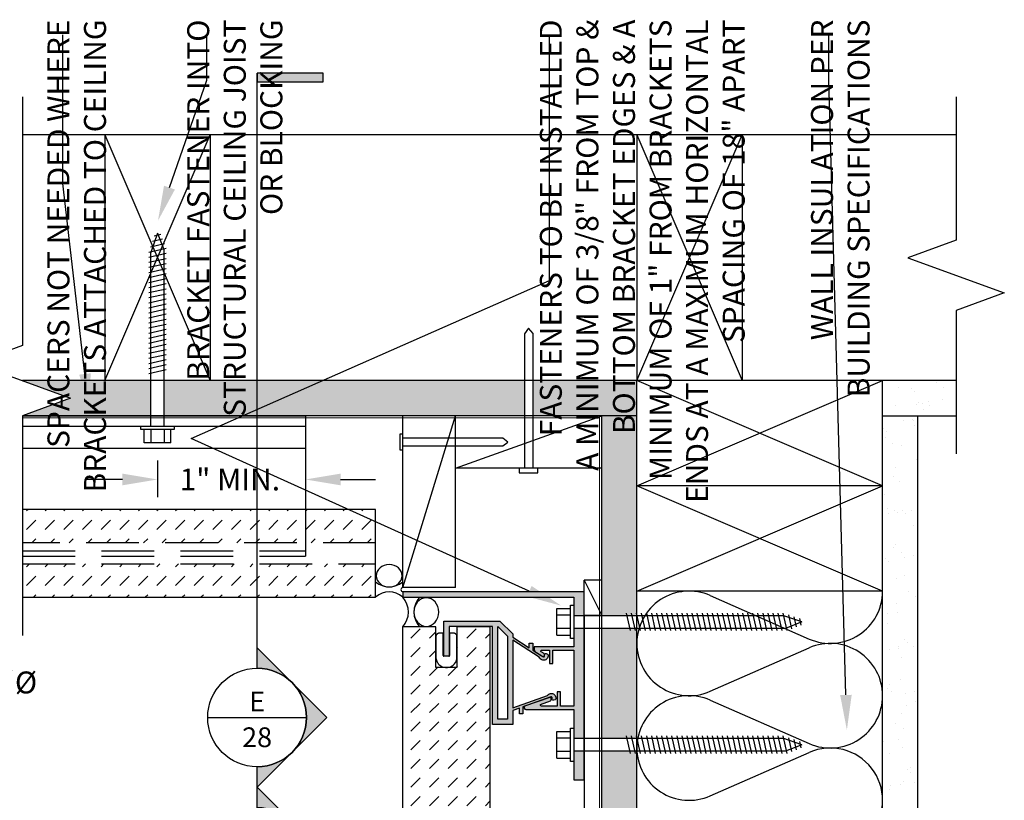
# Model space of a CAD drawing. Units: inches. Extents: x -243 to 195, y 4 to 310.
# Drawn here: x -150 to -136, y 180 to 191 of the extents above; entities that cross this region are included whole.
import ezdxf
from ezdxf import colors
from ezdxf.entities.mleader import LeaderData, LeaderLine
from ezdxf.enums import TextEntityAlignment as Align
from ezdxf.math import Vec2, Vec3

# ---------------------------------------------------------------- set-up
doc = ezdxf.new("R2010")
doc.units = ezdxf.units.IN
doc.header["$LTSCALE"] = 8
doc.header["$MEASUREMENT"] = 0
for name, pattern in [('CENTER2', [1.125, 0.75, -0.125, 0.125, -0.125]), ('HIDDEN', [0.375, 0.25, -0.125]), ('HIDDEN2', [0.1875, 0.125, -0.0625])]:
    doc.linetypes.add(name, pattern=pattern)
for name, color, linetype in [('13-DIMS', 2, 'Continuous'), ('BACKER_ROD', 241, 'Continuous'), ('FASTENERS', 3, 'Continuous'), ('FTS_BRACKET', 5, 'Continuous'), ('FTS_CUSHION', 171, 'Continuous'), ('FTS_SHIM', 171, 'Continuous'), ('INSULATION', 241, 'Continuous'), ('Metal', 4, 'Continuous'), ('NOTES', 7, 'Continuous'), ('SEALANT', 1, 'Continuous'), ('Section_Line', 7, 'Continuous'), ('SHEATHING', 1, 'Continuous'), ('STRUCTURE', 7, 'Continuous'), ('VENEER_PANEL', 1, 'Continuous'), ('WRAP', 1, 'HIDDEN2')]:
    doc.layers.add(name, color=color, linetype=linetype)
doc.layers.add('HATCH', color=3, linetype='Continuous', lineweight=0)
doc.styles.add('TEXT', font='archstyl.shx')
doc.dimstyles.new('DIM-PS$0', dxfattribs={"dimscale": 0, "dimtxt": 0.125, "dimasz": 0.125, "dimexe": 0.125, "dimexo": 0.0625, "dimgap": 0.09375, "dimtad": 1, "dimdec": 5, "dimrnd": 0.03125, "dimzin": 3, "dimdsep": 46, "dimlunit": 4, "dimtxsty": 'TEXT', "dimcen": 0.03125, "dimadec": 1, "dimazin": 0, "dimtfac": 1, "dimtdec": 5, "dimtix": 1, "dimtofl": 0, "dimtmove": 2, "dimatfit": 3, "dimfxl": 1, "dimfrac": 1, "dimtolj": 1, "dimtzin": 0, "dimarcsym": 0})

# ---------------------------------------------------------------- blocks, each defined once
blk = doc.blocks.new('Wood_Screw')
at = {"layer": 'FASTENERS'}
for p, q in [((-0.237548828125, -0.19000244140625), (-0.237548828125, 0.19000244140625)), ((-0.237548828125, 0.19000244140625), (-0.0474853515625, 0.19000244140625)), ((-0.0474853515625, -0.23748779296875), (-0.0474853515625, 0.23748779296875)), ((-0.0474853515625, 0.23748779296875), (0, 0.23748779296875)), ((0, 0.23748779296875), (0, -0.23748779296875)), ((-0.0474853515625, 0.094970703125), (-0.237548828125, 0.094970703125)), ((0, 0.09222170987938227), (2.976666984493988, 0.09222170987938227)), ((0.7470395862905548, 0.1244993083371781), (0.8026193277023737, -0.1244993083371639)), ((0.8190927457374642, 0.1244993083371781), (0.874672487149283, -0.1244993083371639)), ((0.8911360079770958, 0.1244993083371781), (0.9467157493889147, -0.1244993083371639)), ((0.9631842188203592, 0.1244993083371781), (1.018763960232192, -0.1244993083371639)), ((1.035232429663637, 0.1244993083371781), (1.090812171075456, -0.1244993083371639)), ((1.1072806405069, 0.1244993083371781), (1.162860381918719, -0.1244993083371639)), ((1.179328851350178, 0.1244993083371781), (1.234908592761997, -0.1244993083371639)), ((1.251377062193441, 0.1244993083371781), (1.30695680360526, -0.1244993083371639)), ((1.323425273036705, 0.1244993083371781), (1.379005014448538, -0.1244993083371639)), ((1.395473483879982, 0.1244993083371781), (1.451053225291801, -0.1244993083371639)), ((1.467526643326877, 0.1244993083371781), (1.523106384738711, -0.1244993083371639)), ((1.539569905566523, 0.1244993083371781), (1.595149646978342, -0.1244993083371639)), ((1.611618116409787, 0.1244993083371781), (1.667197857821606, -0.1244993083371639)), ((1.68366632725305, 0.1244993083371781), (1.739246068664883, -0.1244993083371639)), ((1.755714538096328, 0.1244993083371781), (1.811294279508147, -0.1244993083371639)), ((1.827762748939591, 0.1244993083371781), (1.88334249035141, -0.1244993083371639)), ((1.899810959782869, 0.1244993083371781), (1.955390701194688, -0.1244993083371639)), ((1.971859170626132, 0.1244993083371781), (2.027438912037951, -0.1244993083371639)), ((2.043907381469396, 0.1244993083371781), (2.099487122881229, -0.1244993083371639)), ((2.115960540916305, 0.1244993083371781), (2.171540282328124, -0.1244993083371639)), ((2.188003803155937, 0.1244993083371781), (2.243583544567755, -0.1244993083371639)), ((2.260052013999214, 0.1244993083371781), (2.315631755411033, -0.1244993083371639)), ((2.332100224842478, 0.1244993083371781), (2.387679966254296, -0.1244993083371639)), ((2.404148435685741, 0.1244993083371781), (2.459728177097574, -0.1244993083371639)), ((2.476196646529019, 0.1244993083371781), (2.531776387940837, -0.1244993083371639)), ((2.548244857372282, 0.1244993083371781), (2.603824598784101, -0.1244993083371639)), ((2.62029306821556, 0.1244993083371781), (2.675872809627379, -0.1244993083371639)), ((2.692341279058823, 0.1244993083371781), (2.747921020470642, -0.1244993083371639)), ((2.764394438505718, 0.1244993083371781), (2.819974179917551, -0.1244993083371639)), ((2.836437700745364, 0.1244993083371781), (2.892017442157183, -0.1244993083371639)), ((2.908485911588627, 0.1244993083371781), (2.964065653000446, -0.1244993083371639)), ((3.251726946064579, 7.972355408014664e-05), (2.976666984493988, 0.09222170987938227)), ((2.980534122431905, 0.1244993083371781), (3.036113863843724, -0.1244993083371639)), ((3.251726946064579, 7.972355408014664e-05), (3.017841490756737, -0.09222170987938227)), ((3.058405042253327, 0.09841342804999442), (3.102329190618164, -0.09836784339206872)), ((3.136275962074777, 0.0723275477628249), (3.168544517392604, -0.07223637844695929)), ((3.214146881896212, 0.04624166747564118), (3.23475984416703, -0.04610491350187829)), ((-0.0474853515625, -0.09503173828125), (-0.237548828125, -0.09503173828125)), ((3.017841490756737, -0.09222170987938227), (0, -0.09222170987938227)), ((-0.237548828125, -0.19000244140625), (-0.0474853515625, -0.19000244140625)), ((0, -0.23748779296875), (-0.0474853515625, -0.23748779296875))]:
    blk.add_line(p, q, dxfattribs=at)
blk = doc.blocks.new('AecDtl_Nail04d')
at = {"color": 0, "linetype": 'ByBlock', "lineweight": -2}
blk.add_lwpolyline([(0, 0.1102870717537101), (0, -0.1102870717537092), (-0.04287170684545138, -0.110287071753695), (-0.04287170684545138, 0.1102870717537243)], close=True, dxfattribs=at)
blk.add_lwpolyline([(0, 0.05505289677211378), (1.425809957207833, 0.05505289677211378), (1.498245147513979, 4.440892098500626e-16), (1.425301146252901, -0.05405361800988517), (0, -0.05405361800988429)], dxfattribs=at)
blk = doc.blocks.new('*U89')
at = {"layer": 'Metal', "rotation": 270}
blk.add_blockref('AecDtl_Nail04d', (-1.332267629550188e-15, -1.97215226305253e-31), dxfattribs=at)
blk = doc.blocks.new('AecDtl_Nail06d')
at = {"color": 0, "linetype": 'ByBlock', "lineweight": -2}
blk.add_lwpolyline([(0, 0.1327693706307107), (0, -0.1327693706307107), (-0.06494773133889709, -0.1327693706306965), (-0.06494773133888998, 0.1327693706307533)], close=True, dxfattribs=at)
blk.add_lwpolyline([(4.440892098500626e-16, 0.06729090271289451), (1.920154701650785, 0.06729090271289451), (1.995576401456876, 0), (1.918795629886012, -0.05970909728710083), (4.440892098500626e-16, -0.05970909728710083)], dxfattribs=at)
blk = doc.blocks.new('*U90')
at = {"layer": 'Metal', "rotation": 270}
blk.add_blockref('AecDtl_Nail06d', (-8.881784197001254e-16, -1.479114197289397e-31), dxfattribs=at)
blk = doc.blocks.new('*D108')
at = {"layer": '13-DIMS', "color": 0, "lineweight": -2, "transparency": 16777216}
for p, q in [((-147.9552339026529, 184.3689564126695), (-147.9552339026529, 183.8476748098952)), ((-145.8473334067919, 184.2948352407945), (-145.8473334067919, 183.8476748098952)), ((-148.4552339026529, 184.0976748098952), (-148.9552339026529, 184.0976748098952)), ((-145.3473334067919, 184.0976748098952), (-144.8473334067919, 184.0976748098952))]:
    blk.add_line(p, q, dxfattribs=at)
at = {"layer": '13-DIMS', "color": 0, "transparency": 16777216}
for points in [[(-148.4552339026529, 184.1810081432286), (-148.4552339026529, 184.0143414765619), (-147.9552339026529, 184.0976748098952)], [(-145.3473334067919, 184.1810081432286), (-145.3473334067919, 184.0143414765619), (-145.8473334067919, 184.0976748098952)]]:
    blk.add_solid(points, dxfattribs=at)
at = {"layer": 'Defpoints', "color": 0, "transparency": 16777216}
for p in [(-147.9552339026529, 184.6189564126695), (-145.8473334067919, 184.5448352407945), (-147.9552339026529, 184.0976748098952)]:
    blk.add_point(p, dxfattribs=at)
at = {"layer": '13-DIMS', "color": 0, "transparency": 16777216, "insert": (-146.9244613335034, 184.0976748098952), "char_height": 0.3125, "attachment_point": 5, "style": 'TEXT'}
blk.add_mtext('\\A1;1" MIN.', dxfattribs=at)

msp = doc.modelspace()

# ---------------------------------------------------------------- hatches: boundary and pattern name
at = {"layer": 'HATCH'}
h = msp.add_hatch(dxfattribs=at)
h.set_pattern_fill('DOTS', color=256, scale=1.5, style=2)
h.set_pattern_definition([(0, (0, -48.900925218775), (0.046875, 0.09375), [0, -0.09375])])
h.paths.add_polyline_path([(-159.3109977762194, 172.2262742900821), (-159.8109977762194, 172.2262742900821), (-159.8109977762194, 171.0469835512803), (-159.6422477762194, 170.5833467367474), (-159.3109977762194, 170.5833467367474)])
h.paths.add_polyline_path([(-159.3109977762194, 175.1329442900821), (-159.8109977762194, 175.1329442900821), (-159.8109977762194, 172.4107177098408), (-159.3109977762194, 172.4107177098408)])
h.paths.add_polyline_path([(-159.3109977762194, 180.2262742900821), (-159.8109977762194, 180.2262742900821), (-159.8109977762194, 175.3173877098408), (-159.3109977762194, 175.3173877098408)])
h.paths.add_polyline_path([(-159.3109977762194, 181.9761139104986), (-159.8109977762194, 181.9761139104986), (-159.8109977762194, 180.4107177098409), (-159.3109977762194, 180.4107177098409)])
h.paths.add_polyline_path([(-159.3109977762194, 185.0065052407944), (-159.8109977762194, 185.0065052407944), (-159.8109977762194, 182.1605573302573), (-159.3109977762194, 182.1605573302573)])
h.paths.add_polyline_path([(-158.3357886789323, 185.5065052407944), (-159.8109977762194, 185.5065052407944), (-159.8109977762194, 185.0065052407944), (-158.3357886789323, 185.0065052407944)])
h.paths.add_polyline_path([(-153.0751374909453, 185.5065052407944), (-158.2087886789323, 185.5065052407944), (-158.2087886789323, 185.0065052407944), (-153.0751374909453, 185.0065052407944)])
h.paths.add_polyline_path([(-150.3724721511264, 185.2565052407944), (-151.0593415059901, 185.5065052407944), (-152.8906940711865, 185.5065052407944), (-152.8906940711865, 185.0065052407944), (-151.0593415059903, 185.0065052407944)])
h.paths.add_polyline_path([(-148.0474556125323, 185.5065052407944), (-149.8788081777287, 185.5065052407944), (-149.191938822865, 185.2565052407944), (-149.8788081777289, 185.0065052407944), (-148.0474556125323, 185.0065052407944)])
h.paths.add_polyline_path([(-142.7293610047865, 185.5065052407944), (-147.8630121927736, 185.5065052407944), (-147.8630121927736, 185.0065052407944), (-142.7293610047865, 185.0065052407944)])
h.paths.add_polyline_path([(-141.1271519074995, 185.5065052407944), (-142.6023610047865, 185.5065052407944), (-142.6023610047865, 185.0065052407944), (-141.1271519074995, 185.0065052407944)])
h.paths.add_polyline_path([(-141.1271519074995, 185.0065052407944), (-141.6271519074995, 185.0065052407944), (-141.6271519074995, 182.1605573302573), (-141.1271519074995, 182.1605573302573)])
h.paths.add_polyline_path([(-141.1271519074995, 181.9761139104986), (-141.6271519074995, 181.9761139104986), (-141.6271519074995, 180.4107177098409), (-141.1271519074995, 180.4107177098409)])
h.paths.add_polyline_path([(-141.1271519074995, 180.2262742900821), (-141.6271519074995, 180.2262742900821), (-141.6271519074995, 175.3173877098408), (-141.1271519074995, 175.3173877098408)])
h.paths.add_polyline_path([(-141.1271519074995, 175.1329442900821), (-141.6271519074995, 175.1329442900821), (-141.6271519074995, 172.4107177098408), (-141.1271519074995, 172.4107177098408)])
h.paths.add_polyline_path([(-141.1271519074995, 172.2262742900821), (-141.6271519074995, 172.2262742900821), (-141.6271519074995, 170.5833467367474), (-141.2959019074995, 170.5833467367474), (-141.1271519074995, 170.1197099222144)])
h = msp.add_hatch(dxfattribs=at)
h.set_pattern_fill('AR-SAND', color=256, scale=0.25)
h.set_pattern_definition([(37.50000000000001, (0, 0), (-0.01574833952740204, 0.4817059422532897), [0, -0.38, 0, -0.425, 0, -0.40625]), (7.499999999999999, (0, 0), (0.4424441763169318, 0.7055365163074351), [0, -0.205, 0, -0.3425, 0, -0.13125]), (327.5, (-0.3075, 0), (0.7785354654378738, 0.001414763384241124), [0, -0.125, 0, -0.45, 0, -0.5875]), (317.5, (-0.3075, 0), (0.7515316511430733, 0.2194188912335623), [0, -0.0625, 0, -0.295, 0, -0.3375])])
h.paths.add_polyline_path([(-136.580648021535, 185.5065052407944), (-137.6271519074995, 185.5065052407944), (-137.6271519074995, 185.0065052407944), (-136.580648021535, 185.0065052407944)])
h = msp.add_hatch(dxfattribs=at)
h.set_pattern_fill('AR-SAND', color=256, scale=0.25)
h.set_pattern_definition([(37.50000000000001, (-77.25840922914662, 69.85510462732213), (-0.01574833952740204, 0.4817059422532897), [0, -0.38, 0, -0.425, 0, -0.40625]), (7.499999999999999, (-77.25840922914662, 69.85510462732213), (0.4424441763169318, 0.7055365163074351), [0, -0.205, 0, -0.3425, 0, -0.13125]), (327.5, (-77.56590922914663, 69.85510462732213), (0.7785354654378738, 0.001414763384241124), [0, -0.125, 0, -0.45, 0, -0.5875]), (317.5, (-77.56590922914663, 69.85510462732213), (0.7515316511430733, 0.2194188912335623), [0, -0.0625, 0, -0.295, 0, -0.3375])])
h.paths.add_polyline_path([(-137.1271519074995, 185.0065052407944), (-137.6271519074995, 185.0065052407944), (-137.6271519074995, 170.5833467367474), (-137.1271519074995, 170.5833467367474)])
h = msp.add_hatch(dxfattribs=at)
h.set_pattern_fill('DASH', color=256, scale=1.5, angle=45)
h.set_pattern_definition([(45, (0, -48.900925218775), (2.775557561562891e-17, 0.2651650429449554), [0.1875, -0.1875])])
h.paths.add_polyline_path([(-145.8473334067919, 183.6690265563582), (-149.8788081777287, 183.6690265563582), (-149.8788081777287, 183.1940265563582), (-145.8473334067919, 183.1940265563582)])
h.paths.add_polyline_path([(-144.8473334067919, 183.6690265563582), (-145.8473334067919, 183.6690265563582), (-145.8473334067919, 183.1940265563582), (-144.8473334067919, 183.1940265563582)])
h.paths.add_polyline_path([(-144.8473334067919, 182.8940265563582), (-149.8788081777287, 182.8940265563582), (-149.8788081777287, 182.4190265563582), (-144.8473334067919, 182.4190265563582)])
h = msp.add_hatch(color=256, dxfattribs=at)
h.dxf.hatch_style = 2
h.paths.add_polyline_path([(-144.4621519074994, 182.4964959999614), (-141.8771519074995, 182.4964959999615), (-141.8771519074995, 182.1605573302573), (-142.0271519074994, 182.1605573302573), (-142.0271519074994, 182.4215052407944), (-144.4621519074994, 182.4215052407943)])
edge = h.paths.add_edge_path()
edge.add_line((-142.0271519074994, 181.6651659999615), (-142.3221519074995, 181.6651659999615))
edge.add_line((-142.3221519074995, 181.6651659999615), (-142.3221519074995, 181.4751659999615))
edge.add_line((-142.3221519074995, 181.4751659999615), (-142.3721519074995, 181.4751659999615))
edge.add_line((-142.3721519074995, 181.4751659999615), (-142.3721519074995, 181.6651659999615))
edge.add_line((-142.3721519074995, 181.6651659999615), (-142.4871519074995, 181.6651659999615))
edge.add_arc((-142.4805504677157, 181.6532481920138), 0.01362399183407063, 118.9826791401319, 236.8932168292716)
edge.add_line((-142.4879919074995, 181.6418359999615), (-142.4496519074995, 181.6168359999615))
edge.add_line((-142.4496519074995, 181.6168359999615), (-142.4463219074995, 181.6134959999615))
edge.add_arc((-142.4985202546372, 181.5995532849797), 0.05402838832478719, -0.034736493164587046, 14.955144139821982, ccw=False)
edge.add_line((-142.4444918762417, 181.5995205293973), (-142.4444312616329, 181.5993099454424))
edge.add_arc((-142.4938001603572, 181.597427588695), 0.04940477130979413, -15.091387276784474, 2.183538255345809, ccw=False)
edge.add_arc((-142.4640197938067, 181.5898923906601), 0.01869573579470883, 309.64287303185773, 343.44270952528984, ccw=False)
edge.add_arc((-142.4609016827473, 181.5886314941219), 0.01581623680766767, 257.7628255492773, 303.84915351328095, ccw=False)
edge.add_line((-142.4642540751492, 181.5731746247125), (-142.4654819074995, 181.5739624064452))
edge.add_arc((-142.4557732141004, 181.5857632467542), 0.01528131406383573, 230.5554574124317, 359.9652635067248)
edge.add_line((-142.440491902845, 181.5857539822109), (-142.4404920752269, 181.5856900740392))
edge.add_arc((-142.4557732141004, 181.5857632467542), 0.01528131406382048, 230.555457412514, 359.72564507551806, ccw=False)
edge.add_line((-142.4654819074995, 181.5739624064452), (-142.5689526697993, 181.6403496264822))
edge.add_line((-142.5689526697993, 181.6403496264822), (-142.5743690051429, 181.6438495200856))
edge.add_arc((-142.5526662419239, 181.6768359999614), 0.03948566557550913, 180, 236.6579207418415, ccw=False)
edge.add_line((-142.5921519074994, 181.6768359999614), (-142.5921519074994, 181.7001659999615))
edge.add_arc((-142.5771519074995, 181.7001659999615), 0.01499999999998636, 90, 180, ccw=False)
edge.add_line((-142.5771519074995, 181.7151659999615), (-142.0271519074994, 181.7151659999615))
edge.add_line((-142.0271519074994, 181.7151659999615), (-142.0271519074994, 181.9761139104986))
edge.add_line((-142.0271519074994, 181.9761139104986), (-141.8771519074995, 181.9761139104986))
edge.add_line((-141.8771519074995, 181.9761139104986), (-141.8771519074995, 180.4107177098409))
edge.add_line((-141.8771519074995, 180.4107177098409), (-142.0271519074994, 180.4107177098409))
edge.add_line((-142.0271519074994, 180.4107177098409), (-142.0271519074994, 180.8184959999615))
edge.add_line((-142.0271519074994, 180.8184959999615), (-142.7088219074994, 180.8184959999615))
edge.add_arc((-142.7030290749311, 180.8468773031309), 0.02896645091754303, 141.2469988045351, 258.4639647957629, ccw=False)
edge.add_line((-142.7256186107971, 180.8650092679476), (-142.3659697572991, 180.9929096961911))
edge.add_arc((-142.3634435150151, 180.9776659999615), 0.01545160751566712, 0, 99.40974837636412, ccw=False)
edge.add_line((-142.3479919074995, 180.9776659999615), (-142.3479919053394, 180.9568279425217))
edge.add_arc((-142.3630199351073, 180.9568279425217), 0.01502802976787621, -70.45320469053007, 0, ccw=False)
edge.add_line((-142.3579919074995, 180.9426659999615), (-142.4988219074995, 180.8926659999615))
edge.add_arc((-142.4871519074995, 180.8833983127459), 0.01490231278444541, 141.545284326017, 270.0000000001093)
edge.add_line((-142.4871519074995, 180.8684959999615), (-142.2638219074994, 180.8684959999615))
edge.add_line((-142.2638219074994, 180.8684959999615), (-142.2638219074994, 181.0709959999615))
edge.add_line((-142.2638219074994, 181.0709959999615), (-142.2138219074994, 181.0709959999615))
edge.add_line((-142.2138219074994, 181.0709959999615), (-142.2138219074994, 180.8684959999615))
edge.add_line((-142.2138219074994, 180.8684959999615), (-142.0271519074994, 180.8684959999615))
edge.add_line((-142.0271519074994, 180.8684959999615), (-142.0271519074994, 181.6651659999615))
h.paths.add_polyline_path([(-142.0271519074994, 180.2262742900821), (-141.8771519074995, 180.2262742900821), (-141.8771519074995, 179.8184959999615), (-142.0271519074994, 179.8184959999615)])
h = msp.add_hatch(color=256, dxfattribs=at)
h.dxf.hatch_style = 2
edge = h.paths.add_edge_path()
edge.add_line((-142.4654819074995, 181.5739624064452), (-142.6096519074995, 181.6664624064452))
edge.add_line((-142.6096519074995, 181.6664624064452), (-142.6096519074995, 181.7647924064452))
edge.add_line((-142.6096519074995, 181.7647924064452), (-142.6596519074995, 181.7647924064452))
edge.add_line((-142.6596519074995, 181.7647924064452), (-142.6596519074995, 181.6989624064452))
edge.add_line((-142.6596519074995, 181.6989624064452), (-142.8954819074995, 181.8506224064452))
edge.add_line((-142.8954819074995, 181.8506224064452), (-142.8954819074995, 181.8964624064452))
edge.add_line((-142.8954819074995, 181.8964624064452), (-143.0771519074995, 182.0781224064452))
edge.add_line((-143.0771519074995, 182.0781224064452), (-143.8771519074995, 182.0781224064452))
edge.add_line((-143.8771519074995, 182.0781224064452), (-143.8771519074994, 181.5781224064452))
edge.add_line((-143.8771519074995, 181.5781224064452), (-143.8021519074995, 181.5781224064452))
edge.add_line((-143.8021519074995, 181.5781224064452), (-143.8021519074995, 182.0031224064452))
edge.add_line((-143.8021519074995, 182.0031224064452), (-143.1829819074995, 182.0031224064452))
edge.add_line((-143.1829819074995, 182.0031224064452), (-143.1829819074995, 180.6056224064452))
edge.add_line((-143.1829819074995, 180.6056224064452), (-142.8954819074995, 180.6056224064452))
edge.add_line((-142.8954819074995, 180.6056224064452), (-142.8954819074995, 180.8047924064452))
edge.add_line((-142.8954819074995, 180.8047924064452), (-142.7996519074995, 180.8389624064452))
edge.add_line((-142.7996519074995, 180.8389624064452), (-142.7996519074995, 180.7589624064452))
edge.add_line((-142.7996519074995, 180.7589624064452), (-142.7496519074995, 180.7589624064452))
edge.add_line((-142.7496519074995, 180.7589624064452), (-142.7496519074995, 180.8564624064452))
edge.add_line((-142.7496519074995, 180.8564624064452), (-142.3513119074995, 180.9981224064452))
edge.add_arc((-142.3472848075204, 180.9826061069806), 0.01603038001160145, 355.08103154586075, 464.5495249017939, ccw=False)
edge.add_line((-142.3313134679868, 180.9812315536648), (-142.3313203784305, 180.9691382772409))
edge.add_arc((-142.3153586993835, 180.9677912204467), 0.01601841939785273, 535.176057880137, 644.6334133842903)
edge.add_line((-142.3113119074995, 180.9522924064452), (-142.2922672155104, 180.9597467255351))
edge.add_arc((-142.2977946403695, 180.9738674535752), 0.01516401615514157, 291.3773870903458, 351.8522283643468)
edge.add_arc((-142.3493982830705, 180.9832009749748), 0.06759700681421775, 350.2197712666337, 407.6051047080858)
edge.add_arc((-142.3463132792837, 180.9837533405922), 0.06513694296869434, 409.2818104183588, 509.0091735926766)
edge.add_line((-142.4021519074995, 181.0172924064452), (-142.8954819074995, 180.8422924064452))
edge.add_line((-142.8954819074995, 180.8422924064452), (-142.8954819074995, 181.8089624064452))
edge.add_line((-142.8954819074995, 181.8089624064452), (-142.5171519074995, 181.5647924064452))
edge.add_line((-142.5171519074995, 181.5647924064452), (-142.5113367286639, 181.552324184242))
edge.add_arc((-142.455444241506, 181.5863783595722), 0.06544965223831287, 211.3531164317492, 311.4113241791881)
edge.add_arc((-142.4614437337069, 181.5883056853193), 0.07093686455117569, 314.0167769588786, 368.6401542920499)
edge.add_arc((-142.4074564412149, 181.5940869782684), 0.01686463070450036, 376.8035973700921, 428.6327586111128)
edge.add_line((-142.4013119074995, 181.6097924064452), (-142.4168264910138, 181.6158622747998))
edge.add_arc((-142.4244675172193, 181.60171849991), 0.01607580945415354, 421.6203294380405, 534.9899557714112)
edge.add_line((-142.4404819074995, 181.6031224064452), (-142.440491902845, 181.5857539822109))
edge.add_arc((-142.4557732141004, 181.5857632467543), 0.01528131406382183, 230.5554574124317, 359.96526350667165, ccw=False)
h.paths.add_polyline_path([(-143.1079819074995, 180.6806224064452), (-142.9704819074995, 180.6806224064452), (-142.9704819074995, 181.8656224064452), (-143.1079819074995, 182.0031224064452)])
h = msp.add_hatch(dxfattribs=at)
h.set_pattern_fill('DASH', color=256, scale=1.5, angle=45)
h.set_pattern_definition([(45, (-77.2584092291466, 70.20084180492603), (2.775557561562891e-17, 0.2651650429449554), [0.1875, -0.1875])])
h.paths.add_polyline_path([(-144.4646519074995, 181.9958092032033), (-143.9896519074995, 181.9958092032033), (-143.9896519074995, 181.4181224064451), (-143.6896519074995, 181.4181224064451), (-143.6896519074995, 181.9958092032033), (-143.2146519074995, 181.9958092032033), (-143.2146519074995, 174.3708092032033), (-143.6896519074995, 174.3708092032033), (-143.6896519074995, 174.9484959999614), (-143.9896519074995, 174.9484959999614), (-143.9896519074995, 174.3708092032033), (-144.4646519074995, 174.3708092032033)])
at = {"layer": 'Section_Line'}
msp.add_hatch(color=256, dxfattribs=at).paths.add_polyline_path([(-145.595247892742, 189.7625689942383), (-146.5358836201012, 189.7625689942381), (-146.5358836201013, 189.8883843409305), (-145.595247892742, 189.8883843409305)])
h = msp.add_hatch(color=256, dxfattribs=at)
edge = h.paths.add_edge_path()
edge.add_line((-146.5358836201013, 181.4087728500054), (-146.5358836201013, 181.7000167610491))
edge.add_line((-146.5358836201013, 181.7000167610491), (-145.5415147090576, 180.7056478500054))
edge.add_line((-145.5415147090576, 180.7056478500054), (-146.5358836201013, 179.7112789389617))
edge.add_line((-146.5358836201013, 179.7112789389617), (-146.5358836201013, 180.0025228500054))
edge.add_arc((-146.5358836201013, 180.7056478500054), 0.703125, 630, 809.9999999999999)
h = msp.add_hatch(color=256, dxfattribs=at)
edge = h.paths.add_edge_path()
edge.add_line((-146.5358836201013, 179.420035027918), (-146.5358836201013, 179.7112789389617))
edge.add_line((-146.5358836201013, 179.7112789389617), (-145.5415147090576, 178.716910027918))
edge.add_line((-145.5415147090576, 178.716910027918), (-146.5358836201013, 177.7225411168743))
edge.add_line((-146.5358836201013, 177.7225411168743), (-146.5358836201013, 178.013785027918))
edge.add_arc((-146.5358836201013, 178.716910027918), 0.703125, 630, 809.9999999999999)

# ---------------------------------------------------------------- linework, layer by layer
at = {"layer": 'BACKER_ROD', "extrusion": (0, 0, -1)}
for centre, major_axis, ratio in [((-144.6547426571457, 182.7260775884471), (-0.1846854940296093, -3.392505441712265e-17), 0.8639876702420276), ((-144.1255363546069, 182.2086525567809), (0, 0.2041157385532218), 0.8639876702420275)]:
    msp.add_ellipse(centre, major_axis=major_axis, ratio=ratio, start_param=-4.71238898038469, end_param=1.570796326794897, dxfattribs=at)
at = {"layer": 'FASTENERS'}
for p, q in [((-147.955313626207, 187.608232186859), (-148.0474556125323, 187.3331722252885)), ((-148.0275614504158, 187.4927812028693), (-147.882997524206, 187.5250497581871)), ((-148.0014755701286, 187.5706521226907), (-147.909128989151, 187.5912650849615)), ((-147.955313626207, 187.608232186859), (-147.8630121927735, 187.3743467315512)), ((-148.0797332109901, 187.3370393632264), (-147.8307345943158, 187.3926191046382)), ((-148.0536473307029, 187.4149102830478), (-147.8568660592609, 187.4588344314126)), ((-147.8630121927735, 187.3743467315512), (-147.8630121927736, 184.8565052407945)), ((-148.0797332109901, 187.2649911523831), (-147.8307345943158, 187.3205708937949)), ((-148.0797332109901, 187.1929429415398), (-147.8307345943158, 187.2485226829517)), ((-148.0474556125323, 184.8565052407945), (-148.0474556125323, 187.3331722252885)), ((-148.0797332109901, 187.1208996793002), (-147.8307345943158, 187.176479420712)), ((-148.0797332109901, 187.0488465198533), (-147.8307345943158, 187.1044262612651)), ((-148.0797332109901, 186.97679830901), (-147.8307345943158, 187.0323780504218)), ((-148.0797332109901, 186.9047500981667), (-147.8307345943158, 186.9603298395785)), ((-148.0797332109901, 186.8327018873235), (-147.8307345943158, 186.8882816287353)), ((-148.0797332109901, 186.7606536764802), (-147.8307345943158, 186.816233417892)), ((-148.0797332109901, 186.688605465637), (-147.8307345943158, 186.7441852070488)), ((-148.0797332109901, 186.6165572547937), (-147.8307345943158, 186.6721369962055)), ((-148.0797332109901, 186.5445090439504), (-147.8307345943158, 186.6000887853622)), ((-148.0797332109901, 186.4724657817108), (-147.8307345943158, 186.5280455231226)), ((-148.0797332109901, 186.4004126222638), (-147.8307345943158, 186.4559923636757)), ((-148.0797332109901, 186.3283644114206), (-147.8307345943158, 186.3839441528324)), ((-148.0797332109901, 186.2563162005773), (-147.8307345943158, 186.3118959419891)), ((-148.0797332109901, 186.1842679897341), (-147.8307345943158, 186.2398477311459)), ((-148.0797332109901, 186.1122197788908), (-147.8307345943158, 186.1677995203026)), ((-148.0797332109901, 186.0401715680475), (-147.8307345943158, 186.0957513094593)), ((-148.0797332109901, 185.9681233572043), (-147.8307345943158, 186.0237030986161)), ((-148.0797332109901, 185.896075146361), (-147.8307345943158, 185.9516548877728)), ((-148.0797332109901, 185.8240318841213), (-147.8307345943158, 185.8796116255332)), ((-148.0797332109901, 185.7519787246744), (-147.8307345943158, 185.8075584660863)), ((-148.0797332109901, 185.6799305138312), (-147.8307345943158, 185.735510255243)), ((-148.0797332109901, 185.6078823029879), (-147.8307345943158, 185.6634620443997)), ((-148.1927216956217, 184.809019889232), (-148.1927216956217, 184.8565052407945)), ((-148.1927216956217, 184.8565052407945), (-147.7177461096842, 184.8565052407945)), ((-147.7177461096842, 184.8565052407945), (-147.7177461096842, 184.809019889232)), ((-147.7177461096842, 184.809019889232), (-148.1927216956217, 184.809019889232)), ((-148.1452363440592, 184.6189564126695), (-148.1452363440592, 184.809019889232)), ((-148.0502046057779, 184.809019889232), (-148.0502046057779, 184.6189564126695)), ((-147.8602021643717, 184.809019889232), (-147.8602021643717, 184.6189564126695)), ((-147.7652314612467, 184.6189564126695), (-147.7652314612467, 184.809019889232)), ((-147.7652314612467, 184.6189564126695), (-148.1452363440592, 184.6189564126695))]:
    msp.add_line(p, q, dxfattribs=at)
at = {"layer": 'FTS_BRACKET'}
for p, q in [((-149.8788081777288, 185.0065052407944), (-145.8473334067919, 185.0065052407944)), ((-145.8473334067919, 185.0065052407944), (-145.8473334067919, 183.6690265563582)), ((-149.8788081777287, 184.8565052407945), (-145.8473334067919, 184.8565052407945)), ((-149.8788081777287, 184.5448352407945), (-145.8473334067919, 184.5448352407945))]:
    msp.add_line(p, q, dxfattribs=at)
at = {"layer": 'FTS_BRACKET', "linetype": 'HIDDEN', "ltscale": 0.375}
for p, q in [((-145.8473334067919, 183.6690265563582), (-145.8473334067919, 183.0065052407944)), ((-149.8788081777287, 183.0815052407944), (-145.8473334067919, 183.0815052407944)), ((-149.8788081777287, 183.0065052407944), (-145.8473334067919, 183.0065052407944))]:
    msp.add_line(p, q, dxfattribs=at)
at = {"layer": 'FTS_BRACKET'}
for points in [[(-144.4621519074994, 182.4215052407943), (-142.0271519074994, 182.4215052407944), (-142.0271519074994, 181.7151659999615), (-142.5771519074995, 181.7151659999615, 0.414213562373078), (-142.5921519074994, 181.7001659999615), (-142.5921519074994, 181.6768359999615, 0.2567708441350723), (-142.5738219074995, 181.6434959999615), (-142.4654919074995, 181.5734959999615, 0.2249948899699562), (-142.4520919074994, 181.5754959999615, 0.169657288216408), (-142.4457219074994, 181.5860559999615, 0.07479091309466925), (-142.4445041082107, 181.6007033589771, 0.06000396444504253), (-142.4463219074995, 181.6134959999615), (-142.4496519074995, 181.6168359999615), (-142.4879919074995, 181.6418359999615, -0.5652575874404604), (-142.4871519074995, 181.6651659999615), (-142.3721519074995, 181.6651659999615), (-142.3721519074995, 181.4751659999615), (-142.3221519074995, 181.4751659999615), (-142.3221519074995, 181.6651659999615), (-142.0271519074994, 181.6651659999615), (-142.0271519074994, 180.8684959999615), (-142.2138219074994, 180.8684959999615), (-142.2138219074994, 181.0709959999615), (-142.2638219074994, 181.0709959999615), (-142.2638219074994, 180.8684959999615), (-142.4871519074995, 180.8684959999615, -0.6276315554031151), (-142.4988219074995, 180.8926659999615), (-142.3579919074995, 180.9426659999615, 0.3176217706797547), (-142.3479919074995, 180.9568359999615), (-142.3479919074995, 180.9776659999615, 0.4871200465062965), (-142.3671519074995, 180.9926659999615), (-142.7254919074995, 180.8651659999615, 0.5635608120870663), (-142.7088219074994, 180.8184959999615), (-142.0271519074994, 180.8184959999615), (-142.0271519074994, 179.8184959999615), (-141.8771519074995, 179.8184959999615), (-141.8771519074995, 182.4964959999615), (-144.4621519074994, 182.4964959999614), (-144.4621519074994, 182.4215052407943)], [(-142.5113219074995, 181.5522924064452), (-142.5171519074995, 181.5647924064452), (-142.8954819074995, 181.8089624064452), (-142.8954819074995, 180.8422924064452), (-142.4021519074995, 181.0172924064452, -0.4648601872954811), (-142.3038219074995, 181.0331224064452, -0.2601511507586416), (-142.2829819074995, 180.9706224064452, -0.2483888941109223), (-142.2921519074995, 180.9597924064452), (-142.3113119074995, 180.9522924064452, -0.4656435608035505), (-142.3313219074995, 180.9664624064452), (-142.3313119074995, 180.9839624064452, 0.4646939761858088), (-142.3513119074995, 180.9981224064452), (-142.7496519074995, 180.8564624064452), (-142.7496519074995, 180.7589624064452), (-142.7996519074995, 180.7589624064452), (-142.7996519074995, 180.8389624064452), (-142.8954819074995, 180.8047924064452), (-142.8954819074995, 180.6056224064452), (-143.1829819074995, 180.6056224064452), (-143.1829819074995, 182.0031224064452), (-143.8021519074995, 182.0031224064452), (-143.8021519074995, 181.5781224064452), (-143.8771519074995, 181.5781224064452), (-143.8771519074995, 182.0781224064452), (-143.0771519074995, 182.0781224064452), (-142.8954819074995, 181.8964624064452), (-142.8954819074995, 181.8506224064452), (-142.6596519074995, 181.6989624064452), (-142.6596519074995, 181.7647924064452), (-142.6096519074995, 181.7647924064452), (-142.6096519074995, 181.6664624064452), (-142.4654819074995, 181.5739624064452, 0.6305295389763546), (-142.4404925148789, 181.5856261671474), (-142.4404819074995, 181.6031224064452, -0.4628316271590939), (-142.4204819074995, 181.6172924064452), (-142.4013119074995, 181.6097924064452, -0.2300831701420906), (-142.3913119074995, 181.5989624064452, -0.2429574173749903), (-142.4121519074995, 181.5372924064452, -0.4664564105034149), (-142.511318767275, 181.5522947220286)]]:
    msp.add_lwpolyline(points, format="xyb", dxfattribs=at)
msp.add_lwpolyline([(-143.1079819074995, 182.0031224064452), (-142.9704819074995, 181.8656224064452), (-142.9704819074995, 180.6806224064452), (-143.1079819074995, 180.6806224064452)], close=True, dxfattribs=at)
at = {"layer": 'FTS_CUSHION', "linetype": 'CENTER2'}
msp.add_lwpolyline([(-143.9396519074995, 181.9081224064452, 0.414213562373095), (-143.9896519074995, 181.8581224064452), (-143.9896519074995, 181.5681224064452, 0.9999999999999999), (-143.6896519074995, 181.5681224064452), (-143.6896519074995, 181.8581224064452, 0.414213562373095), (-143.7396519074995, 181.9081224064452), (-143.7946519074995, 181.9081224064452), (-143.7946519074995, 181.5881224064452, -0.4142135623731866), (-143.8046519074995, 181.5781224064452), (-143.8746519074995, 181.5781224064452, -0.4142135623731866), (-143.8846519074995, 181.5881224064452), (-143.8846519074995, 181.9081224064452)], format="xyb", close=True, dxfattribs=at)
at = {"layer": 'FTS_SHIM'}
msp.add_lwpolyline([(-141.8771519074995, 182.1605573302573), (-141.8771519074995, 179.1605573302573), (-141.6271519074995, 179.1605573302573), (-141.6271519074995, 182.1605573302573), (-141.8771519074995, 182.1605573302573), (-141.8771519074995, 182.6605573302573), (-141.6271519074995, 182.1605573302573), (-141.6271519074995, 182.6605573302573), (-141.8771519074995, 182.6605573302573)], dxfattribs=at)
at = {"layer": 'INSULATION'}
for p, q in [((-140.0822960134367, 182.4436010011136), (-138.6720078015621, 181.8242120739724)), ((-140.0822960134367, 181.0790146674695), (-138.672007801562, 181.6984035946107)), ((-140.0822960134366, 180.9532061881077), (-138.672007801562, 180.3338172609665)), ((-140.0822960134366, 179.5886198544636), (-138.672007801562, 180.2080087816048))]:
    msp.add_line(p, q, dxfattribs=at)
for centre, start, end in [((-140.3819545009964, 181.7613078342916), 66.2892476695733, 180), ((-138.3723493140023, 182.5065052407945), 246.2892476695733, 0), ((-140.3819545009964, 181.7613078342916), 179.9999999999968, 293.7107523304267), ((-138.3723493140023, 181.0161104277886), 0, 113.7107523304267), ((-140.3819545009964, 180.2709130212857), 66.28924766956982, 180.0000000000024), ((-138.3723493140023, 181.0161104277886), 246.2892476695697, 0), ((-140.3819545009964, 180.2709130212857), 180, 293.7107523304301), ((-138.3723493140023, 179.5257156147827), 246.2892476695697, 113.7107523304302)]:
    msp.add_arc(centre, 0.7451974065029519, start, end, dxfattribs=at)
at = {"layer": 'SEALANT'}
for centre, radius, start, end in [((-144.6547426571457, 182.8561420387544), 0.2896304400214055, 228.3212485226194, 311.6787514773715), ((-144.6547426571457, 182.2051846570819), 0.2896304400214043, 48.32124852262412, 131.6787514773759), ((-144.4549711197636, 182.5277459999615), 0.03206440725332851, 102.9410755796703, 257.0589244203399), ((-144.7012309750826, 182.2086525567809), 0.3201016489307251, 318.3212485226212, 41.6787514773788), ((-143.9817881870884, 182.2086525567809), 0.3201016489307264, 138.321248522619, 221.6787514773739)]:
    msp.add_arc(centre, radius, start, end, dxfattribs=at)
at = {"layer": 'Section_Line'}
for p, q in [((-146.5358836201013, 181.4087728500054), (-146.5358836201013, 189.8883843409305)), ((-147.2390086201013, 180.7056478500054), (-145.8327586201013, 180.7056478500054))]:
    msp.add_line(p, q, dxfattribs=at)
msp.add_lwpolyline([(-145.5952478927421, 189.7625689942381), (-145.5952478927421, 189.8883843409305), (-146.5358836201013, 189.8883843409305), (-146.5358836201013, 189.7625689942381)], close=True, dxfattribs=at)
at = {"layer": 'Section_Line', "linetype": 'Continuous'}
for points in [[(-149.8788081777287, 189.5516791816739), (-149.8788081777287, 186.0065052407945), (-150.5656775325923, 185.7565052407944), (-149.191938822865, 185.2565052407944), (-149.8788081777287, 185.0065052407945), (-149.8788081777287, 181.8738526154788)], [(-136.580648021535, 189.5516791816739), (-136.580648021535, 187.5065052407945), (-137.2675173763986, 187.2565052407944), (-135.8937786666714, 186.7565052407944), (-136.580648021535, 186.5065052407945), (-136.580648021535, 184.461331299915)]]:
    msp.add_lwpolyline(points, dxfattribs=at)
at = {"layer": 'Section_Line'}
for points in [[(-146.5358836201013, 181.4087728500054), (-146.5358836201013, 181.7000167610491), (-145.5415147090576, 180.7056478500054), (-146.5358836201013, 179.7112789389617), (-146.5358836201013, 180.0025228500054, 0.9999999999999994)], [(-146.5358836201013, 179.420035027918), (-146.5358836201013, 179.7112789389617), (-145.5415147090576, 178.716910027918), (-146.5358836201013, 177.7225411168743), (-146.5358836201013, 178.013785027918, 0.9999999999999994)]]:
    msp.add_lwpolyline(points, format="xyb", close=True, dxfattribs=at)
msp.add_circle((-146.5358836201013, 180.7056478500054), 0.703125, dxfattribs=at)
at = {"layer": 'SHEATHING'}
for p, q in [((-141.1271519074995, 185.0065052407944), (-149.8788081777289, 185.0065052407944)), ((-141.6271519074995, 170.5833467367474), (-141.6271519074995, 185.0065052407944)), ((-137.6271519074995, 185.0065052407944), (-136.5806480215347, 185.0065052407944)), ((-137.1271519074995, 170.5833467367474), (-137.1271519074995, 185.0065052407944))]:
    msp.add_line(p, q, dxfattribs=at)
at = {"layer": 'STRUCTURE'}
for p, q in [((-136.5806480215349, 189.0065052407945), (-149.8788081777287, 189.0065052407944)), ((-148.7052339026529, 185.5065052407945), (-147.2052339026529, 189.0065052407944)), ((-148.7052339026529, 189.0065052407944), (-147.2052339026529, 185.5065052407945)), ((-148.7052339026529, 189.0065052407944), (-148.7052339026529, 185.5065052407944)), ((-147.205233902653, 189.0065052407944), (-147.205233902653, 185.5065052407944)), ((-141.1271519074994, 185.5065052407945), (-139.6271519074994, 189.0065052407945)), ((-141.1271519074994, 189.0065052407945), (-139.6271519074994, 185.5065052407945)), ((-141.1271519074994, 189.0065052407945), (-141.1271519074994, 185.5065052407944)), ((-139.6271519074995, 189.0065052407945), (-139.6271519074995, 185.5065052407944)), ((-136.580648021535, 185.5065052407944), (-149.8788081777287, 185.5065052407944)), ((-141.1271519074995, 170.1197099222145), (-141.1271519074995, 185.5065052407944)), ((-141.1271519074995, 184.0065052407944), (-137.6271519074995, 185.5065052407944)), ((-137.6271519074995, 184.0065052407944), (-141.1271519074995, 185.5065052407944)), ((-137.6271519074995, 170.5833467367474), (-137.6271519074995, 185.5065052407944)), ((-144.4621519074994, 182.5589959999614), (-144.4621519074994, 185.0065052407944)), ((-144.4621519074994, 182.5589959999614), (-143.7121519074994, 185.0065052407944)), ((-143.7121519074994, 182.5589959999614), (-143.7121519074994, 185.0065052407944)), ((-143.7121519074993, 184.2565052407944), (-141.6271519074994, 185.0065052407944)), ((-141.6271519074995, 184.2565052407944), (-143.7121519074994, 184.2565052407944)), ((-137.6271519074995, 184.0065052407944), (-141.1271519074995, 184.0065052407944)), ((-141.1271519074995, 182.5065052407945), (-137.6271519074995, 184.0065052407945)), ((-137.6271519074995, 182.5065052407945), (-141.1271519074995, 184.0065052407945)), ((-143.7121519074994, 182.5589959999614), (-144.4621519074994, 182.5589959999614)), ((-137.6271519074995, 182.5065052407945), (-141.1271519074995, 182.5065052407945))]:
    msp.add_line(p, q, dxfattribs=at)
at = {"layer": 'VENEER_PANEL', "linetype": 'HIDDEN', "ltscale": 0.375}
for p, q in [((-144.8473334067919, 183.1940265563582), (-149.8788081777287, 183.1940265563582)), ((-149.8788081777287, 182.8940265563582), (-144.8473334067919, 182.8940265563582))]:
    msp.add_line(p, q, dxfattribs=at)
at = {"layer": 'VENEER_PANEL'}
for points in [[(-144.8473334067919, 183.6690265563582), (-149.8788081777287, 183.6690265563582)], [(-149.8788081777287, 182.4190265563582), (-144.8473334067919, 182.4190265563582), (-144.8473334067919, 183.6690265563582)]]:
    msp.add_lwpolyline(points, dxfattribs=at)
msp.add_lwpolyline([(-143.6896519074995, 181.4181224064451), (-143.9896519074995, 181.4181224064451), (-143.9896519074995, 181.9958092032033), (-144.4646519074995, 181.9958092032033), (-144.4646519074995, 174.3708092032033), (-143.9896519074995, 174.3708092032033), (-143.9896519074995, 174.9484959999614), (-143.6896519074995, 174.9484959999614), (-143.6896519074995, 174.3708092032033), (-143.2146519074995, 174.3708092032033), (-143.2146519074995, 181.9958092032033), (-143.6896519074995, 181.9958092032033)], close=True, dxfattribs=at)
at = {"layer": 'WRAP', "linetype": 'HIDDEN2', "ltscale": 0.375, "const_width": 0.015625}
msp.add_lwpolyline([(-149.8788081777287, 184.9752552407944), (-141.6584019074994, 184.9752552407944), (-141.6584019074986, 170.5833467367474)], dxfattribs=at)

# ---------------------------------------------------------------- block references
at = {"layer": 'FASTENERS', "xscale": -1}
for name, p, rotation in [('*U90', (-142.6696519074994, 184.2565052407944), 180), ('*U89', (-144.4621519074994, 184.6315052407944), 90)]:
    msp.add_blockref(name, p, dxfattribs=dict(at, rotation=rotation))
at = {"layer": 'FASTENERS'}
for p in [(-142.0271519074994, 182.0683356203779), (-142.0271519074994, 180.3184959999615)]:
    msp.add_blockref('Wood_Screw', p, dxfattribs=at)

# ---------------------------------------------------------------- texts
at = {"layer": 'NOTES', "char_height": 0.3125, "attachment_point": 9, "rotation": 90, "style": 'TEXT'}
for s, insert in [('SPACERS NOT NEEDED WHERE\\PBRACKETS ATTACHED TO CEILING', (-148.5909611573055, 190.6511878475293)), ('BRACKET FASTENER INTO\\PSTRUCTURAL CEILING JOIST\\POR BLOCKING', (-146.079102730263, 190.6511878475293)), ('\\A1;FASTENERS TO BE INSTALLED\\PA MINIMUM OF 3/8" FROM TOP &\\PBOTTOM BRACKET EDGES & A\\PMINIMUM OF 1" FROM BRACKETS\\PENDS AT A MAXIMUM HORIZONTAL\\PSPACING OF 18" APART', (-139.5915647188169, 190.6511878475293)), ('WALL INSULATION PER\\PBUILDING SPECIFICATIONS', (-137.715426678685, 190.6511878475293))]:
    msp.add_mtext(s, dxfattribs=dict(at, insert=insert))
at = {"layer": 'NOTES', "insert": (-154.9186405485414, 178.9649281778729), "char_height": 0.3125, "attachment_point": 7, "style": 'TEXT'}
msp.add_mtext_dynamic_manual_height_columns('\\A1;TYP. 3/8" JOINTS w/ 1/2"{\\fISOCPEUR|b0|i0|c0|p34;%%C}\\PBACKER ROD SET 3/16"\\PINTO PANEL JOINTS w/\\PSEALANT APPLIED OVER\\PROD & BTWN. JOINT EDGES', width=38.21756973011588, gutter_width=12.5, heights=[0], dxfattribs=at)
at = {"layer": 'Section_Line', "style": 'TEXT', "flags": 8}
msp.add_attdef('E', text='1', height=0.28125, dxfattribs=at).set_placement((-146.5358836201013, 180.7056478500054), align=Align.BOTTOM_CENTER)
msp.add_attdef('28', text='101', height=0.28125, dxfattribs=at).set_placement((-146.5358836201013, 180.5650228500054), align=Align.TOP_CENTER)

# ---------------------------------------------------------------- dimensions: what is measured, and where the dimension line sits
at = {"layer": '13-DIMS'}
dim = msp.add_linear_dim(base=(-147.9552339026529, 184.0976748098952), p1=(-145.8473334067919, 184.5448352407945), p2=(-147.9552339026529, 184.6189564126695), angle=180, text='1" MIN.', dimstyle='DIM-PS$0', override={"dimscale": 1, "dimtxt": 0.3125, "dimasz": 0.5, "dimexe": 0.25, "dimexo": 0.25, "dimgap": 0.375}, dxfattribs=at)
dim.commit()
dim.dimension.update_dxf_attribs({"geometry": '*D108', "text_midpoint": (-146.9244613335034, 184.0976748098952), "dimtype": 160})

# ---------------------------------------------------------------- leaders
at = {"layer": 'NOTES'}
ml = msp.add_multileader_mtext('Standard', dxfattribs=at)
ml.set_content('', color=256)
ml.set_leader_properties()
ml.build(insert=Vec2(0, 0))
ml.multileader.update_dxf_attribs({"text_right_attachment_type": 6, "dogleg_length": 0.36, "arrow_head_size": 0.5})
ctx = ml.context
ctx.base_point, ctx.char_height, ctx.arrow_head_size, ctx.landing_gap_size, ctx.plane_origin, ctx.plane_x_axis, ctx.plane_y_axis = Vec3(-149.2132504946188, 190.5235846964608), 0.18, 0.5, 0.09, Vec3(-152.9110999693236, 199.1110758278037), Vec3(-1.83686908540859e-16, -1), Vec3(1, -1.83686908540859e-16)
ctx.right_attachment, ctx.text_align_type = 6, 2
notes = []
notes.append((ctx, [(1, (1, 1, 0), (-149.3032504946188, 188.3153453478191), (1.83686908540859e-16, 1), 2.028239348641762, [(0, [(-148.9297123798382, 185.1046313752428)], 0, [])])]))
ctx.mtext.insert, ctx.mtext.text_direction, ctx.mtext.rotation, ctx.mtext.alignment, ctx.mtext.flow_direction = Vec3(-149.1232504946188, 190.4335846964608), Vec3(-1.83686908540859e-16, -1), 4.71238898038469, 3, 5
ml = msp.add_multileader_mtext('Standard', dxfattribs=at)
ml.set_content('', color=256)
ml.set_leader_properties()
ml.build(insert=Vec2(0, 0))
ml.multileader.update_dxf_attribs({"text_right_attachment_type": 6, "dogleg_length": 0.36, "arrow_head_size": 0.5})
ctx = ml.context
ctx.base_point, ctx.char_height, ctx.arrow_head_size, ctx.landing_gap_size, ctx.plane_origin, ctx.plane_x_axis, ctx.plane_y_axis = Vec3(-147.1630819432314, 190.5235846964608), 0.18, 0.5, 0.09, Vec3(-151.4878686643308, 199.1110758278037), Vec3(-1.83686908540859e-16, -1), Vec3(1, -1.83686908540859e-16)
ctx.right_attachment, ctx.text_align_type = 6, 2
notes.append((ctx, [(1, (1, 1, 0), (-147.2530819432315, 189.7879685814849), (1.83686908540859e-16, 1), 0.5556161149759195, [(0, [(-147.947770482264, 187.7846759404687)], 0, [])])]))
ctx.mtext.insert, ctx.mtext.text_direction, ctx.mtext.rotation, ctx.mtext.alignment, ctx.mtext.flow_direction = Vec3(-147.0730819432314, 190.4335846964608), Vec3(-1.83686908540859e-16, -1), 4.71238898038469, 3, 5
ml = msp.add_multileader_mtext('Standard', dxfattribs=at)
ml.set_content('', color=256)
ml.set_leader_properties()
ml.build(insert=Vec2(0, 0))
ml.multileader.update_dxf_attribs({"text_right_attachment_type": 6, "dogleg_length": 0.36, "arrow_head_size": 0.5})
ctx = ml.context
ctx.base_point, ctx.char_height, ctx.arrow_head_size, ctx.landing_gap_size, ctx.plane_origin, ctx.plane_x_axis, ctx.plane_y_axis = Vec3(-142.2835808810051, 190.5235846964608), 0.18, 0.5, 0.09, Vec3(-146.6083676021045, 199.1110758278037), Vec3(-1.83686908540859e-16, -1), Vec3(1, -1.83686908540859e-16)
ctx.right_attachment, ctx.text_align_type = 6, 2
notes.append((ctx, [(1, (1, 1, 0), (-142.3735808810051, 186.933546815983), (1.83686908540859e-16, 1), 3.410037880477774, [(1, [(-142.2042587559444, 182.2993745212597), (-147.4765876356811, 184.6801819747903)], 0, [])])]))
ctx.mtext.insert, ctx.mtext.text_direction, ctx.mtext.rotation, ctx.mtext.alignment, ctx.mtext.flow_direction = Vec3(-142.1935808810051, 190.4335846964608), Vec3(-1.83686908540859e-16, -1), 4.71238898038469, 3, 5
ml = msp.add_multileader_mtext('Standard', dxfattribs=at)
ml.set_content('', color=256)
ml.set_leader_properties()
ml.build(insert=Vec2(0, 0))
ml.multileader.update_dxf_attribs({"text_right_attachment_type": 6, "dogleg_length": 0.36, "arrow_head_size": 0.5})
ctx = ml.context
ctx.base_point, ctx.char_height, ctx.arrow_head_size, ctx.landing_gap_size, ctx.plane_origin, ctx.plane_x_axis, ctx.plane_y_axis = Vec3(-138.3027419620726, 190.5235846964608), 0.18, 0.5, 0.09, Vec3(-142.6739163470626, 199.1110758278037), Vec3(-1.83686908540859e-16, -1), Vec3(1, -1.83686908540859e-16)
ctx.right_attachment, ctx.text_align_type = 6, 2
notes.append((ctx, [(1, (1, 1, 0), (-138.3927419620726, 189.8020840540672), (1.83686908540859e-16, 1), 0.5415006423936579, [(0, [(-138.1357526474325, 180.5270621742396)], 0, [])])]))
ctx.mtext.insert, ctx.mtext.text_direction, ctx.mtext.rotation, ctx.mtext.alignment, ctx.mtext.flow_direction = Vec3(-138.2127419620726, 190.4335846964608), Vec3(-1.83686908540859e-16, -1), 4.71238898038469, 3, 5
for ctx, leaders in notes:
    for number, flags, end, landing, length, lines in leaders:
        leader = LeaderData()
        leader.index, (leader.has_last_leader_line, leader.has_dogleg_vector, leader.attachment_direction) = number, flags
        leader.last_leader_point, leader.dogleg_vector, leader.dogleg_length = Vec3(end), Vec3(landing), length
        for number, points, colour, breaks in lines:
            line = LeaderLine()
            line.index, line.vertices, line.color, line.breaks = number, Vec3.list(points), colors.encode_raw_color(colour), breaks
            leader.lines.append(line)
        ctx.leaders.append(leader)

doc.saveas('drawing.dxf')
